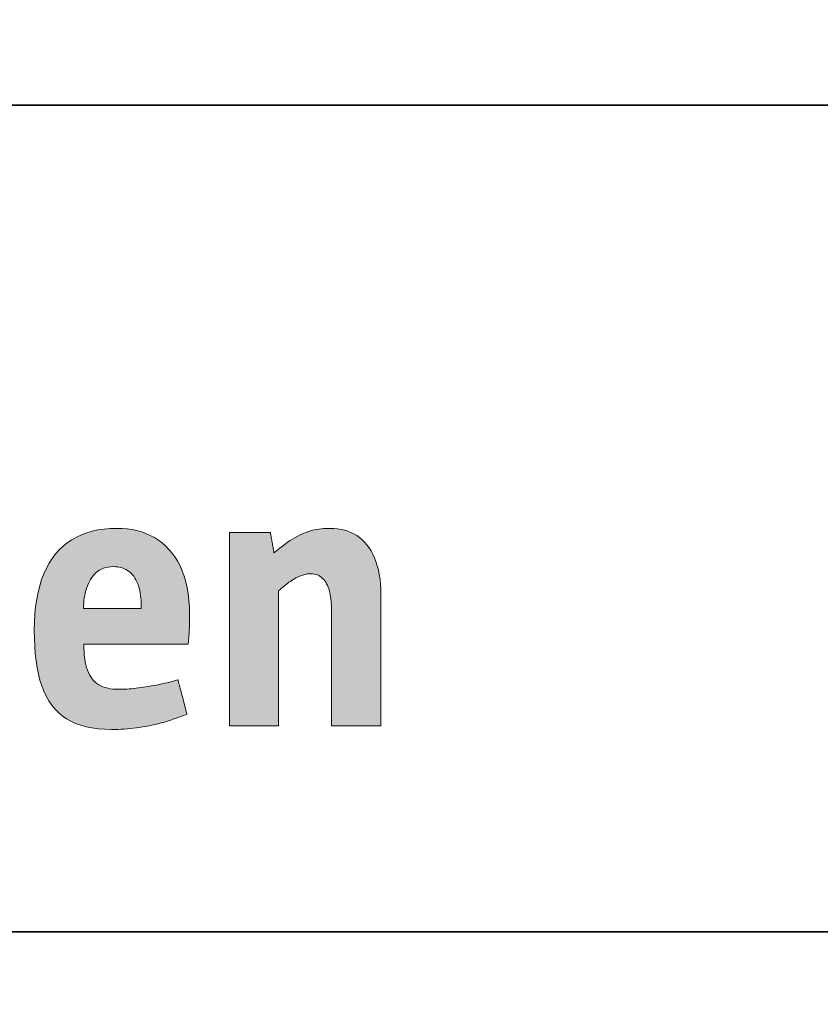
# Model space of a CAD drawing. Units: metres. Extents: x -5.3 to 0, y -0.26 to 4.47.
# Drawn here: x -4.55 to -4.53, y 2.31 to 2.33 of the extents above; entities that cross this region are included whole.
import ezdxf

# ---------------------------------------------------------------- set-up
doc = ezdxf.new("R2010")
doc.units = ezdxf.units.M
doc.header["$LTSCALE"] = 0.001
doc.layers.add('3.2 Schnitte Gehwegüberfahrt', color=7, linetype='Continuous')
doc.layers.add('3.3 Rampe für Velofahrer', color=7, linetype='Continuous')
doc.dimstyles.new('ISO-25', dxfattribs={"dimtxt": 2.5, "dimasz": 2.5, "dimexe": 1.25, "dimexo": 0.625, "dimtad": 1, "dimtxsty": 'Standard', "dimcen": 2.5, "dimadec": 0, "dimazin": 0, "dimtfac": 1, "dimtmove": 0, "dimatfit": 3, "dimfxl": 1, "dimarcsym": 0})

# ---------------------------------------------------------------- blocks, each defined once
blk = doc.blocks.new('*D175')
at = {"layer": '3.2 Schnitte Gehwegüberfahrt', "color": 0, "linetype": 'Continuous', "lineweight": -2}
for p, q in [((-4.956455, 2.107323), (-4.947959, 2.107323)), ((-4.949159, 2.106523), (-4.949159, 2.107323)), ((-4.953105, 2.106523), (-4.947959, 2.106523))]:
    blk.add_line(p, q, dxfattribs=at)
at = {"layer": 'Defpoints', "color": 0}
for p in [(-4.956455, 2.107323), (-4.949159, 2.107323), (-4.953105, 2.106523)]:
    blk.add_point(p, dxfattribs=at)
at = {"layer": '3.2 Schnitte Gehwegüberfahrt', "color": 0, "linetype": 'Continuous', "lineweight": 0, "insert": (-2.522364, 2.106923), "char_height": 2.5, "attachment_point": 5, "rotation": 90}
blk.add_mtext('0,8', dxfattribs=at)
blk = doc.blocks.new('cw-dimension-symbol5')
at = {"linetype": 'Continuous', "lineweight": -2}
blk.add_hatch(color=0, dxfattribs=at).paths.add_polyline_path([(0, 0), (-1, 0.25), (-1, -0.25)])
at = {"color": 0, "linetype": 'Continuous', "lineweight": -2}
for p, q in [((0, 0), (-1, 0.25)), ((-1, 0.25), (-1, -0.25)), ((-1, -0.25), (0, 0))]:
    blk.add_line(p, q, dxfattribs=at)

msp = doc.modelspace()

# ---------------------------------------------------------------- hatches: boundary and pattern name
at = {"layer": '3.3 Rampe für Velofahrer', "linetype": 'Continuous', "lineweight": 18, "transparency": 33554687}
h = msp.add_hatch(color=7, dxfattribs=at)
h.paths.add_polyline_path([(-4.5439222, 2.3142099), (-4.5439232, 2.3142137), (-4.543926, 2.3142246), (-4.5439306, 2.3142419), (-4.5439367, 2.314265), (-4.5439441, 2.3142933), (-4.5439528, 2.3143261), (-4.5439625, 2.3143628), (-4.543973, 2.3144027), (-4.5439842, 2.3144452), (-4.5439959, 2.3144896), (-4.544008, 2.3145354), (-4.5440202, 2.3145817), (-4.5440324, 2.3146281), (-4.5440445, 2.3146738), (-4.5440562, 2.3147182), (-4.5440674, 2.3147607), (-4.544078, 2.3148007), (-4.5440876, 2.3148373), (-4.5440963, 2.3148702), (-4.5441037, 2.3148984), (-4.5441099, 2.3149216), (-4.5441144, 2.3149389), (-4.5441173, 2.3149498), (-4.5441183, 2.3149535), (-4.5441766, 2.3149375), (-4.5442352, 2.314922), (-4.544294, 2.3149072), (-4.5443528, 2.314893), (-4.5444116, 2.3148794), (-4.5444703, 2.3148664), (-4.5445288, 2.3148541), (-4.5445871, 2.3148424), (-4.5446449, 2.3148314), (-4.5447023, 2.314821), (-4.5447592, 2.3148113), (-4.5448154, 2.3148023), (-4.5448709, 2.3147939), (-4.5449256, 2.3147863), (-4.5449794, 2.3147793), (-4.5450322, 2.3147731), (-4.5450839, 2.3147675), (-4.5451344, 2.3147627), (-4.5451837, 2.3147586), (-4.5452316, 2.3147552), (-4.5452781, 2.3147526), (-4.5453231, 2.3147507), (-4.5453665, 2.3147496), (-4.5454081, 2.3147492), (-4.545473, 2.3147507), (-4.5455348, 2.3147552), (-4.5455935, 2.3147628), (-4.5456491, 2.3147735), (-4.5457017, 2.3147874), (-4.5457513, 2.3148046), (-4.545798, 2.3148251), (-4.5458417, 2.3148489), (-4.5458825, 2.3148761), (-4.5459205, 2.3149067), (-4.5459556, 2.3149409), (-4.5459879, 2.3149786), (-4.5460174, 2.31502), (-4.5460442, 2.315065), (-4.5460683, 2.3151137), (-4.5460897, 2.3151663), (-4.5461085, 2.3152226), (-4.5461247, 2.3152829), (-4.5461383, 2.315347), (-4.5461493, 2.3154152), (-4.5461579, 2.3154874), (-4.5461639, 2.3155638), (-4.5461675, 2.3156443), (-4.5461687, 2.3157289), (-4.5461572, 2.3157289), (-4.5461241, 2.3157289), (-4.5460712, 2.3157289), (-4.5460006, 2.3157289), (-4.5459142, 2.3157289), (-4.545814, 2.3157289), (-4.545702, 2.3157289), (-4.5455801, 2.3157289), (-4.5454504, 2.3157289), (-4.5453147, 2.3157289), (-4.5451751, 2.3157289), (-4.5450336, 2.3157289), (-4.544892, 2.3157289), (-4.5447524, 2.3157289), (-4.5446168, 2.3157289), (-4.544487, 2.3157289), (-4.5443652, 2.3157289), (-4.5442532, 2.3157289), (-4.544153, 2.3157289), (-4.5440666, 2.3157289), (-4.543996, 2.3157289), (-4.5439431, 2.3157289), (-4.5439099, 2.3157289), (-4.5438984, 2.3157289), (-4.5438953, 2.3157548), (-4.5438924, 2.3157812), (-4.5438897, 2.3158081), (-4.5438871, 2.3158354), (-4.5438847, 2.3158631), (-4.5438825, 2.315891), (-4.5438804, 2.3159193), (-4.5438785, 2.3159477), (-4.5438767, 2.3159763), (-4.543875, 2.3160049), (-4.5438736, 2.3160336), (-4.5438722, 2.3160622), (-4.543871, 2.3160908), (-4.5438699, 2.3161192), (-4.5438689, 2.3161475), (-4.5438681, 2.3161754), (-4.5438673, 2.3162031), (-4.5438667, 2.3162304), (-4.5438662, 2.3162573), (-4.5438658, 2.3162837), (-4.5438655, 2.3163096), (-4.5438653, 2.3163348), (-4.5438651, 2.3163595), (-4.5438651, 2.3163834), (-4.5438686, 2.3165391), (-4.5438788, 2.3166878), (-4.5438957, 2.3168295), (-4.5439189, 2.3169643), (-4.5439484, 2.3170921), (-4.543984, 2.3172131), (-4.5440254, 2.3173272), (-4.5440725, 2.3174345), (-4.5441252, 2.317535), (-4.5441831, 2.3176288), (-4.5442462, 2.3177158), (-4.5443142, 2.3177962), (-4.544387, 2.31787), (-4.5444643, 2.3179371), (-4.5445461, 2.3179977), (-4.544632, 2.3180518), (-4.544722, 2.3180994), (-4.5448159, 2.3181405), (-4.5449134, 2.3181752), (-4.5450144, 2.3182035), (-4.5451187, 2.3182254), (-4.545226, 2.318241), (-4.5453364, 2.3182504), (-4.5454494, 2.3182535), (-4.5455917, 2.3182496), (-4.5457285, 2.3182379), (-4.5458597, 2.3182184), (-4.5459854, 2.3181911), (-4.5461054, 2.318156), (-4.5462197, 2.3181132), (-4.5463283, 2.3180627), (-4.546431, 2.3180045), (-4.546528, 2.3179386), (-4.546619, 2.3178651), (-4.5467041, 2.3177838), (-4.5467832, 2.317695), (-4.5468563, 2.3175985), (-4.5469233, 2.3174945), (-4.5469841, 2.3173828), (-4.5470387, 2.3172636), (-4.5470871, 2.3171369), (-4.5471292, 2.3170026), (-4.547165, 2.3168608), (-4.5471944, 2.3167116), (-4.5472173, 2.3165548), (-4.5472338, 2.3163907), (-4.5472437, 2.316219), (-4.547247, 2.31604), (-4.5472446, 2.3158602), (-4.5472374, 2.3156884), (-4.5472253, 2.3155247), (-4.547208, 2.3153689), (-4.5471854, 2.3152211), (-4.5471575, 2.3150812), (-4.547124, 2.3149492), (-4.5470848, 2.314825), (-4.5470397, 2.3147087), (-4.5469887, 2.3146), (-4.5469315, 2.3144992), (-4.5468681, 2.314406), (-4.5467982, 2.3143204), (-4.5467218, 2.3142425), (-4.5466386, 2.3141722), (-4.5465486, 2.3141095), (-4.5464516, 2.3140542), (-4.5463475, 2.3140065), (-4.546236, 2.3139662), (-4.5461171, 2.3139332), (-4.5459906, 2.3139077), (-4.5458564, 2.3138895), (-4.5457143, 2.3138786), (-4.5455642, 2.313875), (-4.5454958, 2.3138755), (-4.5454277, 2.3138771), (-4.5453599, 2.3138797), (-4.5452923, 2.3138834), (-4.5452249, 2.3138881), (-4.5451577, 2.313894), (-4.5450905, 2.313901), (-4.5450234, 2.3139092), (-4.5449563, 2.3139185), (-4.5448891, 2.313929), (-4.5448219, 2.3139407), (-4.5447546, 2.3139536), (-4.5446871, 2.3139677), (-4.5446194, 2.3139831), (-4.5445515, 2.3139998), (-4.5444833, 2.3140178), (-4.5444147, 2.314037), (-4.5443458, 2.3140576), (-4.5442765, 2.3140795), (-4.5442067, 2.3141028), (-4.5441364, 2.3141275), (-4.5440656, 2.3141536), (-4.5439942, 2.314181), (-4.5439222, 2.3142099)])
h.paths.add_polyline_path([(-4.5449187, 2.3165059), (-4.544925, 2.3165059), (-4.5449434, 2.3165059), (-4.5449727, 2.3165059), (-4.5450118, 2.3165059), (-4.5450597, 2.3165059), (-4.5451152, 2.3165059), (-4.5451773, 2.3165059), (-4.5452448, 2.3165059), (-4.5453167, 2.3165059), (-4.5453919, 2.3165059), (-4.5454692, 2.3165059), (-4.5455477, 2.3165059), (-4.5456261, 2.3165059), (-4.5457035, 2.3165059), (-4.5457786, 2.3165059), (-4.5458505, 2.3165059), (-4.5459181, 2.3165059), (-4.5459801, 2.3165059), (-4.5460356, 2.3165059), (-4.5460835, 2.3165059), (-4.5461226, 2.3165059), (-4.5461519, 2.3165059), (-4.5461703, 2.3165059), (-4.5461767, 2.3165059), (-4.5461748, 2.3165649), (-4.5461711, 2.3166234), (-4.5461655, 2.3166812), (-4.5461579, 2.3167381), (-4.5461484, 2.3167939), (-4.5461369, 2.3168486), (-4.5461233, 2.3169018), (-4.5461076, 2.3169535), (-4.5460897, 2.3170034), (-4.5460697, 2.3170513), (-4.5460473, 2.3170972), (-4.5460227, 2.3171407), (-4.5459958, 2.3171818), (-4.5459665, 2.3172203), (-4.5459347, 2.3172559), (-4.5459005, 2.3172885), (-4.5458637, 2.317318), (-4.5458244, 2.3173441), (-4.5457824, 2.3173666), (-4.5457378, 2.3173855), (-4.5456905, 2.3174005), (-4.5456404, 2.3174114), (-4.5455876, 2.3174181), (-4.5455318, 2.3174204), (-4.5454771, 2.3174184), (-4.5454252, 2.3174127), (-4.5453763, 2.3174033), (-4.5453302, 2.3173903), (-4.5452868, 2.3173738), (-4.5452462, 2.3173541), (-4.5452082, 2.3173311), (-4.5451729, 2.317305), (-4.5451401, 2.317276), (-4.5451098, 2.3172441), (-4.5450819, 2.3172094), (-4.5450565, 2.3171721), (-4.5450334, 2.3171323), (-4.5450126, 2.3170901), (-4.544994, 2.3170456), (-4.5449776, 2.316999), (-4.5449634, 2.3169503), (-4.5449512, 2.3168997), (-4.544941, 2.3168473), (-4.5449328, 2.3167932), (-4.5449265, 2.3167375), (-4.5449221, 2.3166804), (-4.5449195, 2.3166219), (-4.5449187, 2.3165622), (-4.5449187, 2.316562), (-4.5449187, 2.3165611), (-4.5449187, 2.3165598), (-4.5449187, 2.3165581), (-4.5449187, 2.3165559), (-4.5449187, 2.3165534), (-4.5449187, 2.3165507), (-4.5449187, 2.3165476), (-4.5449187, 2.3165444), (-4.5449187, 2.316541), (-4.5449187, 2.3165376), (-4.5449187, 2.3165341), (-4.5449187, 2.3165305), (-4.5449187, 2.3165271), (-4.5449187, 2.3165237), (-4.5449187, 2.3165205), (-4.5449187, 2.3165175), (-4.5449187, 2.3165147), (-4.5449187, 2.3165122), (-4.5449187, 2.31651), (-4.5449187, 2.3165083), (-4.5449187, 2.316507), (-4.5449187, 2.3165062), (-4.5449187, 2.3165059)])
msp.add_hatch(color=7, dxfattribs=at).paths.add_polyline_path([(-4.5407777, 2.313957), (-4.5407777, 2.31397), (-4.5407777, 2.3140073), (-4.5407777, 2.3140669), (-4.5407777, 2.3141464), (-4.5407777, 2.3142437), (-4.5407777, 2.3143565), (-4.5407777, 2.3144826), (-4.5407777, 2.3146199), (-4.5407777, 2.314766), (-4.5407777, 2.3149187), (-4.5407777, 2.3150759), (-4.5407777, 2.3152354), (-4.5407777, 2.3153948), (-4.5407777, 2.315552), (-4.5407777, 2.3157047), (-4.5407777, 2.3158509), (-4.5407777, 2.3159881), (-4.5407777, 2.3161142), (-4.5407777, 2.316227), (-4.5407777, 2.3163243), (-4.5407777, 2.3164038), (-4.5407777, 2.3164634), (-4.5407777, 2.3165007), (-4.5407777, 2.3165137), (-4.5407784, 2.3165653), (-4.5407805, 2.3166159), (-4.5407839, 2.3166655), (-4.5407889, 2.3167139), (-4.5407952, 2.3167611), (-4.5408031, 2.3168068), (-4.5408125, 2.316851), (-4.5408234, 2.3168936), (-4.5408359, 2.3169345), (-4.54085, 2.3169736), (-4.5408656, 2.3170107), (-4.540883, 2.3170457), (-4.5409019, 2.3170786), (-4.5409226, 2.3171092), (-4.5409449, 2.3171374), (-4.540969, 2.3171631), (-4.5409949, 2.3171862), (-4.5410225, 2.3172065), (-4.541052, 2.3172241), (-4.5410833, 2.3172387), (-4.5411164, 2.3172502), (-4.5411515, 2.3172586), (-4.5411884, 2.3172637), (-4.5412273, 2.3172655), (-4.5412519, 2.3172648), (-4.541277, 2.3172629), (-4.5413026, 2.3172597), (-4.5413285, 2.3172552), (-4.5413549, 2.3172494), (-4.5413816, 2.3172423), (-4.5414088, 2.3172339), (-4.5414364, 2.3172242), (-4.5414644, 2.3172132), (-4.5414927, 2.3172009), (-4.5415215, 2.3171873), (-4.5415507, 2.3171723), (-4.5415802, 2.3171561), (-4.5416102, 2.3171385), (-4.5416405, 2.3171196), (-4.5416712, 2.3170994), (-4.5417022, 2.3170779), (-4.5417337, 2.317055), (-4.5417655, 2.3170308), (-4.5417976, 2.3170052), (-4.5418302, 2.3169783), (-4.541863, 2.3169501), (-4.5418963, 2.3169205), (-4.5419299, 2.3168896), (-4.5419299, 2.3168748), (-4.5419299, 2.3168319), (-4.5419299, 2.3167636), (-4.5419299, 2.3166724), (-4.5419299, 2.3165608), (-4.5419299, 2.3164314), (-4.5419299, 2.3162867), (-4.5419299, 2.3161293), (-4.5419299, 2.3159617), (-4.5419299, 2.3157865), (-4.5419299, 2.3156062), (-4.5419299, 2.3154233), (-4.5419299, 2.3152405), (-4.5419299, 2.3150601), (-4.5419299, 2.3148849), (-4.5419299, 2.3147173), (-4.5419299, 2.3145599), (-4.5419299, 2.3144152), (-4.5419299, 2.3142858), (-4.5419299, 2.3141743), (-4.5419299, 2.314083), (-4.5419299, 2.3140147), (-4.5419299, 2.3139719), (-4.5419299, 2.313957), (-4.5419353, 2.313957), (-4.5419509, 2.313957), (-4.5419758, 2.313957), (-4.5420091, 2.313957), (-4.5420498, 2.313957), (-4.542097, 2.313957), (-4.5421497, 2.313957), (-4.5422071, 2.313957), (-4.5422682, 2.313957), (-4.5423321, 2.313957), (-4.5423979, 2.313957), (-4.5424646, 2.313957), (-4.5425313, 2.313957), (-4.542597, 2.313957), (-4.5426609, 2.313957), (-4.542722, 2.313957), (-4.5427794, 2.313957), (-4.5428322, 2.313957), (-4.5428794, 2.313957), (-4.5429201, 2.313957), (-4.5429534, 2.313957), (-4.5429783, 2.313957), (-4.5429939, 2.313957), (-4.5429993, 2.313957), (-4.5429993, 2.3139783), (-4.5429993, 2.3140398), (-4.5429993, 2.3141378), (-4.5429993, 2.3142686), (-4.5429993, 2.3144287), (-4.5429993, 2.3146143), (-4.5429993, 2.3148218), (-4.5429993, 2.3150476), (-4.5429993, 2.315288), (-4.5429993, 2.3155393), (-4.5429993, 2.315798), (-4.5429993, 2.3160603), (-4.5429993, 2.3163226), (-4.5429993, 2.3165812), (-4.5429993, 2.3168326), (-4.5429993, 2.317073), (-4.5429993, 2.3172988), (-4.5429993, 2.3175063), (-4.5429993, 2.3176919), (-4.5429993, 2.317852), (-4.5429993, 2.3179828), (-4.5429993, 2.3180808), (-4.5429993, 2.3181422), (-4.5429993, 2.3181635), (-4.5429948, 2.3181635), (-4.5429818, 2.3181635), (-4.542961, 2.3181635), (-4.5429333, 2.3181635), (-4.5428994, 2.3181635), (-4.5428601, 2.3181635), (-4.5428162, 2.3181635), (-4.5427684, 2.3181635), (-4.5427175, 2.3181635), (-4.5426643, 2.3181635), (-4.5426095, 2.3181635), (-4.542554, 2.3181635), (-4.5424985, 2.3181635), (-4.5424437, 2.3181635), (-4.5423905, 2.3181635), (-4.5423396, 2.3181635), (-4.5422918, 2.3181635), (-4.5422478, 2.3181635), (-4.5422085, 2.3181635), (-4.5421747, 2.3181635), (-4.542147, 2.3181635), (-4.5421262, 2.3181635), (-4.5421132, 2.3181635), (-4.5421087, 2.3181635), (-4.5421083, 2.3181613), (-4.5421071, 2.3181549), (-4.5421052, 2.3181446), (-4.5421027, 2.3181309), (-4.5420996, 2.3181141), (-4.5420961, 2.3180947), (-4.5420921, 2.318073), (-4.5420877, 2.3180493), (-4.5420831, 2.3180241), (-4.5420783, 2.3179978), (-4.5420733, 2.3179707), (-4.5420683, 2.3179433), (-4.5420633, 2.3179158), (-4.5420583, 2.3178887), (-4.5420535, 2.3178624), (-4.5420489, 2.3178372), (-4.5420445, 2.3178135), (-4.5420405, 2.3177918), (-4.542037, 2.3177724), (-4.5420339, 2.3177556), (-4.5420314, 2.3177419), (-4.5420295, 2.3177316), (-4.5420283, 2.3177252), (-4.5420279, 2.317723), (-4.5419646, 2.3177744), (-4.5419033, 2.3178226), (-4.541844, 2.3178677), (-4.5417865, 2.3179098), (-4.5417307, 2.3179489), (-4.5416764, 2.3179851), (-4.5416236, 2.3180185), (-4.5415719, 2.3180493), (-4.5415214, 2.3180775), (-4.5414719, 2.3181032), (-4.5414231, 2.3181265), (-4.5413751, 2.3181475), (-4.5413277, 2.3181663), (-4.5412806, 2.318183), (-4.5412339, 2.3181977), (-4.5411873, 2.3182104), (-4.5411407, 2.3182212), (-4.5410939, 2.3182304), (-4.5410469, 2.3182378), (-4.5409995, 2.3182437), (-4.5409515, 2.3182481), (-4.5409028, 2.3182512), (-4.5408533, 2.3182529), (-4.5408028, 2.3182535), (-4.5407222, 2.318251), (-4.5406438, 2.3182436), (-4.5405677, 2.3182312), (-4.5404941, 2.3182139), (-4.540423, 2.3181915), (-4.5403546, 2.3181642), (-4.5402889, 2.3181318), (-4.5402262, 2.3180944), (-4.5401664, 2.3180519), (-4.5401096, 2.3180044), (-4.5400561, 2.3179518), (-4.5400059, 2.3178941), (-4.539959, 2.3178313), (-4.5399157, 2.3177634), (-4.539876, 2.3176904), (-4.5398401, 2.3176122), (-4.5398079, 2.3175288), (-4.5397797, 2.3174403), (-4.5397555, 2.3173466), (-4.5397355, 2.3172477), (-4.5397198, 2.3171436), (-4.5397084, 2.3170342), (-4.5397015, 2.3169196), (-4.5396992, 2.3167998), (-4.5396992, 2.3167854), (-4.5396992, 2.3167438), (-4.5396992, 2.3166776), (-4.5396992, 2.3165892), (-4.5396992, 2.316481), (-4.5396992, 2.3163556), (-4.5396992, 2.3162154), (-4.5396992, 2.3160628), (-4.5396992, 2.3159003), (-4.5396992, 2.3157305), (-4.5396992, 2.3155557), (-4.5396992, 2.3153784), (-4.5396992, 2.3152011), (-4.5396992, 2.3150263), (-4.5396992, 2.3148565), (-4.5396992, 2.314694), (-4.5396992, 2.3145415), (-4.5396992, 2.3144012), (-4.5396992, 2.3142758), (-4.5396992, 2.3141676), (-4.5396992, 2.3140792), (-4.5396992, 2.314013), (-4.5396992, 2.3139714), (-4.5396992, 2.313957), (-4.5397046, 2.313957), (-4.5397204, 2.313957), (-4.5397455, 2.313957), (-4.5397791, 2.313957), (-4.5398201, 2.313957), (-4.5398677, 2.313957), (-4.5399209, 2.313957), (-4.5399788, 2.313957), (-4.5400404, 2.313957), (-4.5401049, 2.313957), (-4.5401712, 2.313957), (-4.5402384, 2.313957), (-4.5403057, 2.313957), (-4.540372, 2.313957), (-4.5404364, 2.313957), (-4.5404981, 2.313957), (-4.540556, 2.313957), (-4.5406092, 2.313957), (-4.5406568, 2.313957), (-4.5406978, 2.313957), (-4.5407314, 2.313957), (-4.5407565, 2.313957), (-4.5407722, 2.313957), (-4.5407777, 2.313957)])

# ---------------------------------------------------------------- linework, layer by layer
at = {"layer": '3.3 Rampe für Velofahrer', "color": 7, "linetype": 'Continuous', "lineweight": 35}
msp.add_line((-4.5955081, 2.3274681), (-4.4155081, 2.3274681), dxfattribs=at)
at = {"layer": '3.3 Rampe für Velofahrer', "linetype": 'Continuous', "lineweight": 35}
msp.add_line((-4.5955081, 2.3094681), (-4.4155081, 2.3094681), dxfattribs=at)
at = {"layer": '3.3 Rampe für Velofahrer', "color": 7, "lineweight": 0}
for points in [[(-4.5439222, 2.3142099), (-4.5439232, 2.3142137), (-4.543926, 2.3142246), (-4.5439306, 2.3142419), (-4.5439367, 2.314265), (-4.5439441, 2.3142933), (-4.5439528, 2.3143261), (-4.5439625, 2.3143628), (-4.543973, 2.3144027), (-4.5439842, 2.3144452), (-4.5439959, 2.3144896), (-4.544008, 2.3145354), (-4.5440202, 2.3145817), (-4.5440324, 2.3146281), (-4.5440445, 2.3146738), (-4.5440562, 2.3147182), (-4.5440674, 2.3147607), (-4.544078, 2.3148007), (-4.5440876, 2.3148373), (-4.5440963, 2.3148702), (-4.5441037, 2.3148984), (-4.5441099, 2.3149216), (-4.5441144, 2.3149389), (-4.5441173, 2.3149498), (-4.5441183, 2.3149535), (-4.5441766, 2.3149375), (-4.5442352, 2.314922), (-4.544294, 2.3149072), (-4.5443528, 2.314893), (-4.5444116, 2.3148794), (-4.5444703, 2.3148664), (-4.5445288, 2.3148541), (-4.5445871, 2.3148424), (-4.5446449, 2.3148314), (-4.5447023, 2.314821), (-4.5447592, 2.3148113), (-4.5448154, 2.3148023), (-4.5448709, 2.3147939), (-4.5449256, 2.3147863), (-4.5449794, 2.3147793), (-4.5450322, 2.3147731), (-4.5450839, 2.3147675), (-4.5451344, 2.3147627), (-4.5451837, 2.3147586), (-4.5452316, 2.3147552), (-4.5452781, 2.3147526), (-4.5453231, 2.3147507), (-4.5453665, 2.3147496), (-4.5454081, 2.3147492), (-4.545473, 2.3147507), (-4.5455348, 2.3147552), (-4.5455935, 2.3147628), (-4.5456491, 2.3147735), (-4.5457017, 2.3147874), (-4.5457513, 2.3148046), (-4.545798, 2.3148251), (-4.5458417, 2.3148489), (-4.5458825, 2.3148761), (-4.5459205, 2.3149067), (-4.5459556, 2.3149409), (-4.5459879, 2.3149786), (-4.5460174, 2.31502), (-4.5460442, 2.315065), (-4.5460683, 2.3151137), (-4.5460897, 2.3151663), (-4.5461085, 2.3152226), (-4.5461247, 2.3152829), (-4.5461383, 2.315347), (-4.5461493, 2.3154152), (-4.5461579, 2.3154874), (-4.5461639, 2.3155638), (-4.5461675, 2.3156443), (-4.5461687, 2.3157289), (-4.5461572, 2.3157289), (-4.5461241, 2.3157289), (-4.5460712, 2.3157289), (-4.5460006, 2.3157289), (-4.5459142, 2.3157289), (-4.545814, 2.3157289), (-4.545702, 2.3157289), (-4.5455801, 2.3157289), (-4.5454504, 2.3157289), (-4.5453147, 2.3157289), (-4.5451751, 2.3157289), (-4.5450336, 2.3157289), (-4.544892, 2.3157289), (-4.5447524, 2.3157289), (-4.5446168, 2.3157289), (-4.544487, 2.3157289), (-4.5443652, 2.3157289), (-4.5442532, 2.3157289), (-4.544153, 2.3157289), (-4.5440666, 2.3157289), (-4.543996, 2.3157289), (-4.5439431, 2.3157289), (-4.5439099, 2.3157289), (-4.5438984, 2.3157289), (-4.5438953, 2.3157548), (-4.5438924, 2.3157812), (-4.5438897, 2.3158081), (-4.5438871, 2.3158354), (-4.5438847, 2.3158631), (-4.5438825, 2.315891), (-4.5438804, 2.3159193), (-4.5438785, 2.3159477), (-4.5438767, 2.3159763), (-4.543875, 2.3160049), (-4.5438736, 2.3160336), (-4.5438722, 2.3160622), (-4.543871, 2.3160908), (-4.5438699, 2.3161192), (-4.5438689, 2.3161475), (-4.5438681, 2.3161754), (-4.5438673, 2.3162031), (-4.5438667, 2.3162304), (-4.5438662, 2.3162573), (-4.5438658, 2.3162837), (-4.5438655, 2.3163096), (-4.5438653, 2.3163348), (-4.5438651, 2.3163595), (-4.5438651, 2.3163834), (-4.5438686, 2.3165391), (-4.5438788, 2.3166878), (-4.5438957, 2.3168295), (-4.5439189, 2.3169643), (-4.5439484, 2.3170921), (-4.543984, 2.3172131), (-4.5440254, 2.3173272), (-4.5440725, 2.3174345), (-4.5441252, 2.317535), (-4.5441831, 2.3176288), (-4.5442462, 2.3177158), (-4.5443142, 2.3177962), (-4.544387, 2.31787), (-4.5444643, 2.3179371), (-4.5445461, 2.3179977), (-4.544632, 2.3180518), (-4.544722, 2.3180994), (-4.5448159, 2.3181405), (-4.5449134, 2.3181752), (-4.5450144, 2.3182035), (-4.5451187, 2.3182254), (-4.545226, 2.318241), (-4.5453364, 2.3182504), (-4.5454494, 2.3182535), (-4.5455917, 2.3182496), (-4.5457285, 2.3182379), (-4.5458597, 2.3182184), (-4.5459854, 2.3181911), (-4.5461054, 2.318156), (-4.5462197, 2.3181132), (-4.5463283, 2.3180627), (-4.546431, 2.3180045), (-4.546528, 2.3179386), (-4.546619, 2.3178651), (-4.5467041, 2.3177838), (-4.5467832, 2.317695), (-4.5468563, 2.3175985), (-4.5469233, 2.3174945), (-4.5469841, 2.3173828), (-4.5470387, 2.3172636), (-4.5470871, 2.3171369), (-4.5471292, 2.3170026), (-4.547165, 2.3168608), (-4.5471944, 2.3167116), (-4.5472173, 2.3165548), (-4.5472338, 2.3163907), (-4.5472437, 2.316219), (-4.547247, 2.31604), (-4.5472446, 2.3158602), (-4.5472374, 2.3156884), (-4.5472253, 2.3155247), (-4.547208, 2.3153689), (-4.5471854, 2.3152211), (-4.5471575, 2.3150812), (-4.547124, 2.3149492), (-4.5470848, 2.314825), (-4.5470397, 2.3147087), (-4.5469887, 2.3146), (-4.5469315, 2.3144992), (-4.5468681, 2.314406), (-4.5467982, 2.3143204), (-4.5467218, 2.3142425), (-4.5466386, 2.3141722), (-4.5465486, 2.3141095), (-4.5464516, 2.3140542), (-4.5463475, 2.3140065), (-4.546236, 2.3139662), (-4.5461171, 2.3139332), (-4.5459906, 2.3139077), (-4.5458564, 2.3138895), (-4.5457143, 2.3138786), (-4.5455642, 2.313875), (-4.5454958, 2.3138755), (-4.5454277, 2.3138771), (-4.5453599, 2.3138797), (-4.5452923, 2.3138834), (-4.5452249, 2.3138881), (-4.5451577, 2.313894), (-4.5450905, 2.313901), (-4.5450234, 2.3139092), (-4.5449563, 2.3139185), (-4.5448891, 2.313929), (-4.5448219, 2.3139407), (-4.5447546, 2.3139536), (-4.5446871, 2.3139677), (-4.5446194, 2.3139831), (-4.5445515, 2.3139998), (-4.5444833, 2.3140178), (-4.5444147, 2.314037), (-4.5443458, 2.3140576), (-4.5442765, 2.3140795), (-4.5442067, 2.3141028), (-4.5441364, 2.3141275), (-4.5440656, 2.3141536), (-4.5439942, 2.314181), (-4.5439222, 2.3142099)], [(-4.5407777, 2.313957), (-4.5407777, 2.31397), (-4.5407777, 2.3140073), (-4.5407777, 2.3140669), (-4.5407777, 2.3141464), (-4.5407777, 2.3142437), (-4.5407777, 2.3143565), (-4.5407777, 2.3144826), (-4.5407777, 2.3146199), (-4.5407777, 2.314766), (-4.5407777, 2.3149187), (-4.5407777, 2.3150759), (-4.5407777, 2.3152354), (-4.5407777, 2.3153948), (-4.5407777, 2.315552), (-4.5407777, 2.3157047), (-4.5407777, 2.3158509), (-4.5407777, 2.3159881), (-4.5407777, 2.3161142), (-4.5407777, 2.316227), (-4.5407777, 2.3163243), (-4.5407777, 2.3164038), (-4.5407777, 2.3164634), (-4.5407777, 2.3165007), (-4.5407777, 2.3165137), (-4.5407784, 2.3165653), (-4.5407805, 2.3166159), (-4.5407839, 2.3166655), (-4.5407889, 2.3167139), (-4.5407952, 2.3167611), (-4.5408031, 2.3168068), (-4.5408125, 2.316851), (-4.5408234, 2.3168936), (-4.5408359, 2.3169345), (-4.54085, 2.3169736), (-4.5408656, 2.3170107), (-4.540883, 2.3170457), (-4.5409019, 2.3170786), (-4.5409226, 2.3171092), (-4.5409449, 2.3171374), (-4.540969, 2.3171631), (-4.5409949, 2.3171862), (-4.5410225, 2.3172065), (-4.541052, 2.3172241), (-4.5410833, 2.3172387), (-4.5411164, 2.3172502), (-4.5411515, 2.3172586), (-4.5411884, 2.3172637), (-4.5412273, 2.3172655), (-4.5412519, 2.3172648), (-4.541277, 2.3172629), (-4.5413026, 2.3172597), (-4.5413285, 2.3172552), (-4.5413549, 2.3172494), (-4.5413816, 2.3172423), (-4.5414088, 2.3172339), (-4.5414364, 2.3172242), (-4.5414644, 2.3172132), (-4.5414927, 2.3172009), (-4.5415215, 2.3171873), (-4.5415507, 2.3171723), (-4.5415802, 2.3171561), (-4.5416102, 2.3171385), (-4.5416405, 2.3171196), (-4.5416712, 2.3170994), (-4.5417022, 2.3170779), (-4.5417337, 2.317055), (-4.5417655, 2.3170308), (-4.5417976, 2.3170052), (-4.5418302, 2.3169783), (-4.541863, 2.3169501), (-4.5418963, 2.3169205), (-4.5419299, 2.3168896), (-4.5419299, 2.3168748), (-4.5419299, 2.3168319), (-4.5419299, 2.3167636), (-4.5419299, 2.3166724), (-4.5419299, 2.3165608), (-4.5419299, 2.3164314), (-4.5419299, 2.3162867), (-4.5419299, 2.3161293), (-4.5419299, 2.3159617), (-4.5419299, 2.3157865), (-4.5419299, 2.3156062), (-4.5419299, 2.3154233), (-4.5419299, 2.3152405), (-4.5419299, 2.3150601), (-4.5419299, 2.3148849), (-4.5419299, 2.3147173), (-4.5419299, 2.3145599), (-4.5419299, 2.3144152), (-4.5419299, 2.3142858), (-4.5419299, 2.3141743), (-4.5419299, 2.314083), (-4.5419299, 2.3140147), (-4.5419299, 2.3139719), (-4.5419299, 2.313957), (-4.5419353, 2.313957), (-4.5419509, 2.313957), (-4.5419758, 2.313957), (-4.5420091, 2.313957), (-4.5420498, 2.313957), (-4.542097, 2.313957), (-4.5421497, 2.313957), (-4.5422071, 2.313957), (-4.5422682, 2.313957), (-4.5423321, 2.313957), (-4.5423979, 2.313957), (-4.5424646, 2.313957), (-4.5425313, 2.313957), (-4.542597, 2.313957), (-4.5426609, 2.313957), (-4.542722, 2.313957), (-4.5427794, 2.313957), (-4.5428322, 2.313957), (-4.5428794, 2.313957), (-4.5429201, 2.313957), (-4.5429534, 2.313957), (-4.5429783, 2.313957), (-4.5429939, 2.313957), (-4.5429993, 2.313957), (-4.5429993, 2.3139783), (-4.5429993, 2.3140398), (-4.5429993, 2.3141378), (-4.5429993, 2.3142686), (-4.5429993, 2.3144287), (-4.5429993, 2.3146143), (-4.5429993, 2.3148218), (-4.5429993, 2.3150476), (-4.5429993, 2.315288), (-4.5429993, 2.3155393), (-4.5429993, 2.315798), (-4.5429993, 2.3160603), (-4.5429993, 2.3163226), (-4.5429993, 2.3165812), (-4.5429993, 2.3168326), (-4.5429993, 2.317073), (-4.5429993, 2.3172988), (-4.5429993, 2.3175063), (-4.5429993, 2.3176919), (-4.5429993, 2.317852), (-4.5429993, 2.3179828), (-4.5429993, 2.3180808), (-4.5429993, 2.3181422), (-4.5429993, 2.3181635), (-4.5429948, 2.3181635), (-4.5429818, 2.3181635), (-4.542961, 2.3181635), (-4.5429333, 2.3181635), (-4.5428994, 2.3181635), (-4.5428601, 2.3181635), (-4.5428162, 2.3181635), (-4.5427684, 2.3181635), (-4.5427175, 2.3181635), (-4.5426643, 2.3181635), (-4.5426095, 2.3181635), (-4.542554, 2.3181635), (-4.5424985, 2.3181635), (-4.5424437, 2.3181635), (-4.5423905, 2.3181635), (-4.5423396, 2.3181635), (-4.5422918, 2.3181635), (-4.5422478, 2.3181635), (-4.5422085, 2.3181635), (-4.5421747, 2.3181635), (-4.542147, 2.3181635), (-4.5421262, 2.3181635), (-4.5421132, 2.3181635), (-4.5421087, 2.3181635), (-4.5421083, 2.3181613), (-4.5421071, 2.3181549), (-4.5421052, 2.3181446), (-4.5421027, 2.3181309), (-4.5420996, 2.3181141), (-4.5420961, 2.3180947), (-4.5420921, 2.318073), (-4.5420877, 2.3180493), (-4.5420831, 2.3180241), (-4.5420783, 2.3179978), (-4.5420733, 2.3179707), (-4.5420683, 2.3179433), (-4.5420633, 2.3179158), (-4.5420583, 2.3178887), (-4.5420535, 2.3178624), (-4.5420489, 2.3178372), (-4.5420445, 2.3178135), (-4.5420405, 2.3177918), (-4.542037, 2.3177724), (-4.5420339, 2.3177556), (-4.5420314, 2.3177419), (-4.5420295, 2.3177316), (-4.5420283, 2.3177252), (-4.5420279, 2.317723), (-4.5419646, 2.3177744), (-4.5419033, 2.3178226), (-4.541844, 2.3178677), (-4.5417865, 2.3179098), (-4.5417307, 2.3179489), (-4.5416764, 2.3179851), (-4.5416236, 2.3180185), (-4.5415719, 2.3180493), (-4.5415214, 2.3180775), (-4.5414719, 2.3181032), (-4.5414231, 2.3181265), (-4.5413751, 2.3181475), (-4.5413277, 2.3181663), (-4.5412806, 2.318183), (-4.5412339, 2.3181977), (-4.5411873, 2.3182104), (-4.5411407, 2.3182212), (-4.5410939, 2.3182304), (-4.5410469, 2.3182378), (-4.5409995, 2.3182437), (-4.5409515, 2.3182481), (-4.5409028, 2.3182512), (-4.5408533, 2.3182529), (-4.5408028, 2.3182535), (-4.5407222, 2.318251), (-4.5406438, 2.3182436), (-4.5405677, 2.3182312), (-4.5404941, 2.3182139), (-4.540423, 2.3181915), (-4.5403546, 2.3181642), (-4.5402889, 2.3181318), (-4.5402262, 2.3180944), (-4.5401664, 2.3180519), (-4.5401096, 2.3180044), (-4.5400561, 2.3179518), (-4.5400059, 2.3178941), (-4.539959, 2.3178313), (-4.5399157, 2.3177634), (-4.539876, 2.3176904), (-4.5398401, 2.3176122), (-4.5398079, 2.3175288), (-4.5397797, 2.3174403), (-4.5397555, 2.3173466), (-4.5397355, 2.3172477), (-4.5397198, 2.3171436), (-4.5397084, 2.3170342), (-4.5397015, 2.3169196), (-4.5396992, 2.3167998), (-4.5396992, 2.3167854), (-4.5396992, 2.3167438), (-4.5396992, 2.3166776), (-4.5396992, 2.3165892), (-4.5396992, 2.316481), (-4.5396992, 2.3163556), (-4.5396992, 2.3162154), (-4.5396992, 2.3160628), (-4.5396992, 2.3159003), (-4.5396992, 2.3157305), (-4.5396992, 2.3155557), (-4.5396992, 2.3153784), (-4.5396992, 2.3152011), (-4.5396992, 2.3150263), (-4.5396992, 2.3148565), (-4.5396992, 2.314694), (-4.5396992, 2.3145415), (-4.5396992, 2.3144012), (-4.5396992, 2.3142758), (-4.5396992, 2.3141676), (-4.5396992, 2.3140792), (-4.5396992, 2.314013), (-4.5396992, 2.3139714), (-4.5396992, 2.313957), (-4.5397046, 2.313957), (-4.5397204, 2.313957), (-4.5397455, 2.313957), (-4.5397791, 2.313957), (-4.5398201, 2.313957), (-4.5398677, 2.313957), (-4.5399209, 2.313957), (-4.5399788, 2.313957), (-4.5400404, 2.313957), (-4.5401049, 2.313957), (-4.5401712, 2.313957), (-4.5402384, 2.313957), (-4.5403057, 2.313957), (-4.540372, 2.313957), (-4.5404364, 2.313957), (-4.5404981, 2.313957), (-4.540556, 2.313957), (-4.5406092, 2.313957), (-4.5406568, 2.313957), (-4.5406978, 2.313957), (-4.5407314, 2.313957), (-4.5407565, 2.313957), (-4.5407722, 2.313957), (-4.5407777, 2.313957)], [(-4.5449187, 2.3165059), (-4.544925, 2.3165059), (-4.5449434, 2.3165059), (-4.5449727, 2.3165059), (-4.5450118, 2.3165059), (-4.5450597, 2.3165059), (-4.5451152, 2.3165059), (-4.5451773, 2.3165059), (-4.5452448, 2.3165059), (-4.5453167, 2.3165059), (-4.5453919, 2.3165059), (-4.5454692, 2.3165059), (-4.5455477, 2.3165059), (-4.5456261, 2.3165059), (-4.5457035, 2.3165059), (-4.5457786, 2.3165059), (-4.5458505, 2.3165059), (-4.5459181, 2.3165059), (-4.5459801, 2.3165059), (-4.5460356, 2.3165059), (-4.5460835, 2.3165059), (-4.5461226, 2.3165059), (-4.5461519, 2.3165059), (-4.5461703, 2.3165059), (-4.5461767, 2.3165059), (-4.5461748, 2.3165649), (-4.5461711, 2.3166234), (-4.5461655, 2.3166812), (-4.5461579, 2.3167381), (-4.5461484, 2.3167939), (-4.5461369, 2.3168486), (-4.5461233, 2.3169018), (-4.5461076, 2.3169535), (-4.5460897, 2.3170034), (-4.5460697, 2.3170513), (-4.5460473, 2.3170972), (-4.5460227, 2.3171407), (-4.5459958, 2.3171818), (-4.5459665, 2.3172203), (-4.5459347, 2.3172559), (-4.5459005, 2.3172885), (-4.5458637, 2.317318), (-4.5458244, 2.3173441), (-4.5457824, 2.3173666), (-4.5457378, 2.3173855), (-4.5456905, 2.3174005), (-4.5456404, 2.3174114), (-4.5455876, 2.3174181), (-4.5455318, 2.3174204), (-4.5454771, 2.3174184), (-4.5454252, 2.3174127), (-4.5453763, 2.3174033), (-4.5453302, 2.3173903), (-4.5452868, 2.3173738), (-4.5452462, 2.3173541), (-4.5452082, 2.3173311), (-4.5451729, 2.317305), (-4.5451401, 2.317276), (-4.5451098, 2.3172441), (-4.5450819, 2.3172094), (-4.5450565, 2.3171721), (-4.5450334, 2.3171323), (-4.5450126, 2.3170901), (-4.544994, 2.3170456), (-4.5449776, 2.316999), (-4.5449634, 2.3169503), (-4.5449512, 2.3168997), (-4.544941, 2.3168473), (-4.5449328, 2.3167932), (-4.5449265, 2.3167375), (-4.5449221, 2.3166804), (-4.5449195, 2.3166219), (-4.5449187, 2.3165622), (-4.5449187, 2.316562), (-4.5449187, 2.3165611), (-4.5449187, 2.3165598), (-4.5449187, 2.3165581), (-4.5449187, 2.3165559), (-4.5449187, 2.3165534), (-4.5449187, 2.3165507), (-4.5449187, 2.3165476), (-4.5449187, 2.3165444), (-4.5449187, 2.316541), (-4.5449187, 2.3165376), (-4.5449187, 2.3165341), (-4.5449187, 2.3165305), (-4.5449187, 2.3165271), (-4.5449187, 2.3165237), (-4.5449187, 2.3165205), (-4.5449187, 2.3165175), (-4.5449187, 2.3165147), (-4.5449187, 2.3165122), (-4.5449187, 2.31651), (-4.5449187, 2.3165083), (-4.5449187, 2.316507), (-4.5449187, 2.3165062), (-4.5449187, 2.3165059)]]:
    msp.add_lwpolyline(points, close=True, dxfattribs=at)

# ---------------------------------------------------------------- dimensions: what is measured, and where the dimension line sits
at = {"layer": '3.2 Schnitte Gehwegüberfahrt', "color": 7, "linetype": 'Continuous', "lineweight": 0}
dim = msp.add_linear_dim(base=(-4.9491589, 2.1073229), p1=(-4.9531052, 2.1065229), p2=(-4.9564552, 2.1073229), angle=270, dimstyle='ISO-25', override={"dimasz": 0.0024, "dimexe": 0.0012, "dimexo": 0, "dimlfac": 1000, "dimblk": 'cw-dimension-symbol5', "dimtmove": 2}, dxfattribs=at)
dim.commit()
dim.dimension.update_dxf_attribs({"geometry": '*D175', "text_midpoint": (-2.5223637, 2.1069229)})

doc.saveas('drawing.dxf')
